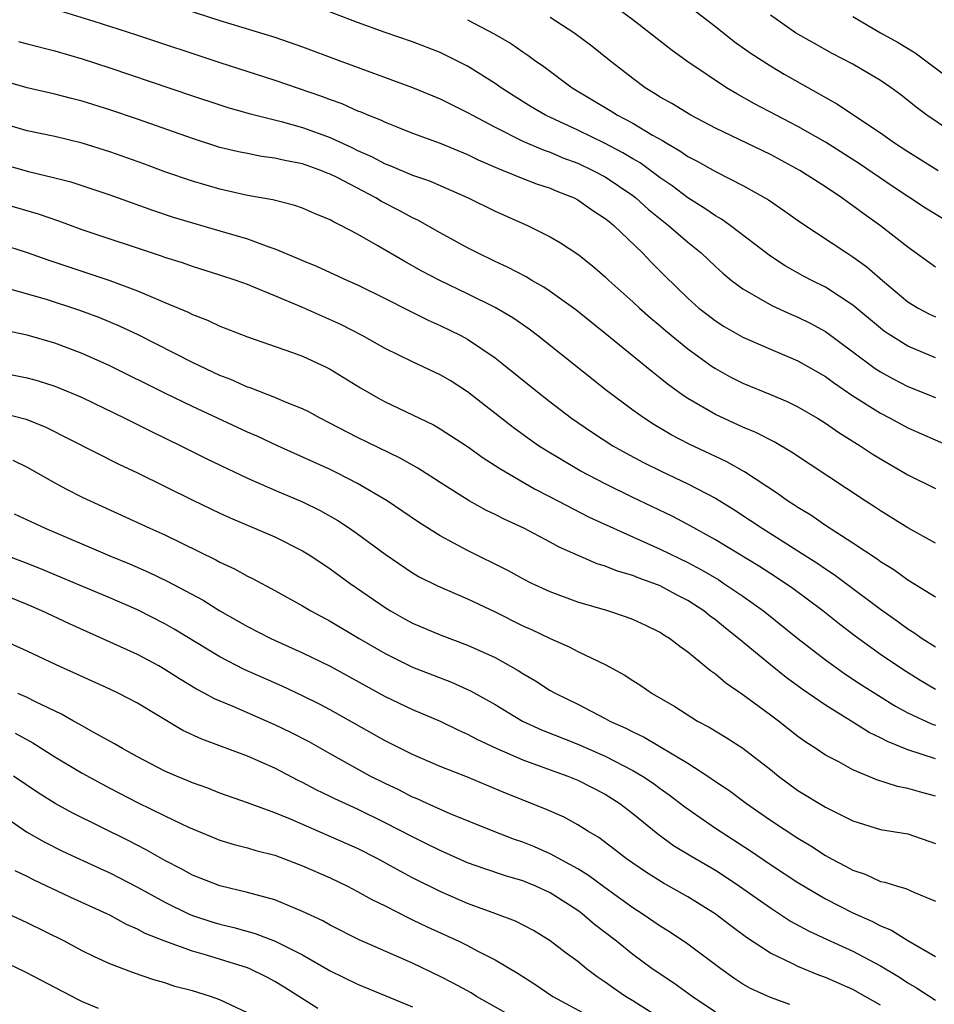
# Model space of a CAD drawing. Units: inches. Extents: x 2526000 to 2529000, y 1536364 to 1539000.
# Drawn here: x 2527136 to 2527203, y 1537130 to 1537202 of the extents above; entities that cross this region are included whole.
import ezdxf

# ---------------------------------------------------------------- set-up
doc = ezdxf.new("R2010")
doc.units = ezdxf.units.IN
doc.header["$MEASUREMENT"] = 0
doc.layers.add('LD25261536_2ft', color=102, linetype='Continuous')

msp = doc.modelspace()

# ---------------------------------------------------------------- linework, layer by layer
at = {"layer": 'LD25261536_2ft'}
for points, elevation in [([(2527145, 1537203.856), (2527151, 1537201.895), (2527155, 1537200.676), (2527157, 1537199.98), (2527159.597, 1537199), (2527165, 1537197.026), (2527167, 1537196.193), (2527169, 1537195.208), (2527169.353, 1537195), (2527171, 1537194.132), (2527173, 1537193.123), (2527174.479, 1537192.479), (2527175, 1537192.308), (2527175.918, 1537191.918), (2527177, 1537191.52), (2527178.106, 1537191), (2527179, 1537190.52), (2527181, 1537189.169), (2527181.222, 1537189), (2527182.155, 1537188.155), (2527183, 1537187.47), (2527183.608, 1537187), (2527185, 1537185.774), (2527185.96, 1537185), (2527187, 1537184.012), (2527187.533, 1537183.533), (2527188.184, 1537183), (2527189, 1537182.382), (2527190.425, 1537181.575), (2527191.148, 1537181.148), (2527192.524, 1537180.524), (2527193, 1537180.326), (2527193.889, 1537179.889), (2527195, 1537179.283), (2527197, 1537177.826), (2527198.619, 1537176.618), (2527199, 1537176.372), (2527199.879, 1537175.879), (2527201, 1537175.311), (2527203, 1537174.489)], 9048), ([(2527183.878, 1537203.878), (2527187, 1537201.451), (2527188.365, 1537200.365), (2527189.53, 1537199.53), (2527191, 1537198.579), (2527191.994, 1537197.994), (2527195.841, 1537195.841), (2527199, 1537193.732), (2527200.023, 1537193), (2527201, 1537192.357), (2527203.196, 1537191)], 9038), ([(2527203, 1537177.372), (2527201, 1537178.236), (2527199.747, 1537179), (2527199.299, 1537179.299), (2527199, 1537179.527), (2527197, 1537181.2), (2527195, 1537182.512), (2527194.012, 1537183), (2527193.349, 1537183.349), (2527192.072, 1537184.072), (2527191, 1537184.775), (2527188.079, 1537187), (2527187.451, 1537187.451), (2527187, 1537187.692), (2527186.238, 1537188.238), (2527185, 1537189), (2527183.865, 1537189.865), (2527183, 1537190.456), (2527181.537, 1537191.538), (2527181, 1537191.843), (2527180.281, 1537192.281), (2527179, 1537192.946), (2527177, 1537193.919), (2527174.659, 1537195), (2527173.62, 1537195.62), (2527172.39, 1537196.39), (2527171.447, 1537197), (2527171, 1537197.317), (2527169, 1537198.572), (2527167, 1537199.57), (2527165, 1537200.345), (2527163, 1537201.01), (2527161, 1537201.732), (2527157.188, 1537203.188)], 9046), ([(2527203.499, 1537187.499), (2527202.263, 1537188.263), (2527199.851, 1537189.851), (2527197.482, 1537191.482), (2527195, 1537193.036), (2527193, 1537194.181), (2527189.836, 1537195.836), (2527188.552, 1537196.552), (2527187.815, 1537197), (2527184.936, 1537198.936), (2527183.766, 1537199.766), (2527182.218, 1537201), (2527181, 1537201.929), (2527179.545, 1537203)], 9040), ([(2527139, 1537202.709), (2527141.846, 1537201.846), (2527144.862, 1537200.862), (2527151, 1537198.823), (2527155, 1537197.549), (2527158.388, 1537196.388), (2527159, 1537196.149), (2527159.849, 1537195.849), (2527161, 1537195.332), (2527161.243, 1537195.244), (2527161.799, 1537195), (2527162.667, 1537194.667), (2527163, 1537194.494), (2527163.844, 1537194.156), (2527165, 1537193.709), (2527167, 1537192.977), (2527169, 1537192.15), (2527169.767, 1537191.767), (2527171.16, 1537191.16), (2527171.591, 1537191), (2527173, 1537190.418), (2527174.016, 1537190.016), (2527175, 1537189.694), (2527175.482, 1537189.482), (2527176.733, 1537189), (2527177, 1537188.864), (2527178.094, 1537188.094), (2527179, 1537187.514), (2527179.275, 1537187.275), (2527179.629, 1537187), (2527181.711, 1537185), (2527182.338, 1537184.338), (2527183.335, 1537183.335), (2527185, 1537181.727), (2527185.812, 1537181), (2527186.474, 1537180.474), (2527187, 1537180.078), (2527187.653, 1537179.653), (2527189, 1537178.881), (2527191, 1537178.005), (2527193, 1537177.157), (2527195, 1537176.014), (2527195.584, 1537175.584), (2527197, 1537174.627), (2527199, 1537173.352), (2527199.693, 1537173), (2527201, 1537172.297), (2527203.977, 1537171)], 9050), ([(2527203, 1537183.961), (2527201, 1537185.41), (2527199, 1537186.965), (2527197.809, 1537187.809), (2527197, 1537188.424), (2527196.654, 1537188.654), (2527196.19, 1537189), (2527195, 1537189.793), (2527193.136, 1537191), (2527191, 1537192.149), (2527187, 1537194.065), (2527185.216, 1537195), (2527183.847, 1537195.847), (2527183, 1537196.319), (2527182.59, 1537196.59), (2527181.892, 1537197), (2527181, 1537197.665), (2527179.278, 1537199), (2527178.02, 1537200.02), (2527176.722, 1537201), (2527175, 1537202.113)], 9042), ([(2527203.937, 1537193.937), (2527202.381, 1537195), (2527201.588, 1537195.588), (2527200.474, 1537196.474), (2527199.773, 1537197), (2527199, 1537197.535), (2527197, 1537198.703), (2527195.488, 1537199.488), (2527194.203, 1537200.203), (2527192.823, 1537201), (2527191, 1537202.274)], 9036), ([(2527197, 1537202.184), (2527199.002, 1537201), (2527200.285, 1537200.285), (2527201.524, 1537199.524), (2527205, 1537196.923)], 9034), ([(2527169, 1537201.943), (2527170.926, 1537200.926), (2527172.183, 1537200.183), (2527173, 1537199.607), (2527173.37, 1537199.37), (2527173.866, 1537199), (2527174.536, 1537198.536), (2527176.593, 1537197), (2527179.352, 1537195.352), (2527179.892, 1537195), (2527181, 1537194.417), (2527182.435, 1537193.565), (2527183.166, 1537193.166), (2527183.422, 1537193), (2527184.426, 1537192.426), (2527185, 1537192.012), (2527185.668, 1537191.668), (2527187, 1537190.906), (2527189, 1537189.906), (2527190.864, 1537188.864), (2527192.045, 1537188.045), (2527193.208, 1537187.208), (2527196.548, 1537185), (2527197, 1537184.721), (2527198.001, 1537184.001), (2527199.156, 1537183), (2527201, 1537181.455), (2527201.729, 1537181), (2527202.56, 1537180.56), (2527203, 1537180.351)], 9044), ([(2527136.359, 1537200.359), (2527137, 1537200.201), (2527139, 1537199.682), (2527141, 1537199.092), (2527143, 1537198.443), (2527149, 1537196.405), (2527151, 1537195.753), (2527151.573, 1537195.573), (2527153.134, 1537195.134), (2527155.447, 1537194.552), (2527157, 1537194.115), (2527159, 1537193.387), (2527160.634, 1537192.634), (2527161, 1537192.451), (2527162.009, 1537192.009), (2527163, 1537191.482), (2527163.354, 1537191.354), (2527165, 1537190.657), (2527166.229, 1537190.229), (2527169.031, 1537189), (2527171, 1537188.023), (2527173.339, 1537187), (2527175, 1537186.178), (2527175.746, 1537185.746), (2527177, 1537184.918), (2527178.069, 1537184.069), (2527179, 1537183.26), (2527179.266, 1537183), (2527181, 1537181.453), (2527181.479, 1537181), (2527182.281, 1537180.281), (2527183, 1537179.694), (2527183.369, 1537179.369), (2527185, 1537178.032), (2527186.762, 1537176.762), (2527187, 1537176.611), (2527188.036, 1537176.036), (2527189, 1537175.551), (2527191, 1537174.728), (2527192.208, 1537174.208), (2527193, 1537173.822), (2527194.418, 1537173), (2527195, 1537172.642), (2527195.964, 1537171.964), (2527197.523, 1537171), (2527198.403, 1537170.403), (2527199, 1537170.034), (2527201, 1537168.888), (2527203, 1537167.883)], 9052), ([(2527203, 1537163.921), (2527201, 1537165.043), (2527199, 1537166.273), (2527198.568, 1537166.568), (2527197.879, 1537167), (2527192.54, 1537170.54), (2527191.273, 1537171.273), (2527189.95, 1537171.95), (2527189, 1537172.34), (2527187, 1537173.254), (2527185, 1537174.436), (2527184.656, 1537174.656), (2527183.5, 1537175.5), (2527183, 1537175.914), (2527182.383, 1537176.383), (2527179, 1537179.144), (2527176.858, 1537180.858), (2527175, 1537182.2), (2527174.526, 1537182.525), (2527173.676, 1537183), (2527173.261, 1537183.261), (2527171.953, 1537183.953), (2527171, 1537184.386), (2527169.71, 1537185), (2527169, 1537185.365), (2527167, 1537186.456), (2527165.371, 1537187.371), (2527165, 1537187.539), (2527164.061, 1537188.061), (2527162.743, 1537188.743), (2527162.333, 1537189), (2527159.531, 1537190.468), (2527159, 1537190.733), (2527158.801, 1537190.801), (2527158.331, 1537191), (2527157, 1537191.472), (2527155.709, 1537191.709), (2527155, 1537191.888), (2527154.017, 1537192.017), (2527153, 1537192.212), (2527152.347, 1537192.347), (2527151, 1537192.67), (2527149, 1537193.301), (2527145, 1537194.712), (2527143, 1537195.402), (2527141, 1537196.026), (2527140.213, 1537196.213), (2527139, 1537196.533), (2527137, 1537196.995), (2527134.217, 1537197.783)], 9054), ([(2527203, 1537159.994), (2527201, 1537161.222), (2527199.973, 1537161.973), (2527199, 1537162.567), (2527198.754, 1537162.754), (2527197, 1537163.926), (2527195, 1537165.206), (2527193.944, 1537165.944), (2527193, 1537166.51), (2527192.711, 1537166.711), (2527192.249, 1537167), (2527191.529, 1537167.529), (2527189.111, 1537169.111), (2527187.832, 1537169.832), (2527187, 1537170.208), (2527185.104, 1537171.104), (2527183.796, 1537171.796), (2527182.54, 1537172.54), (2527181.824, 1537173), (2527181, 1537173.592), (2527179.097, 1537175), (2527174.067, 1537179), (2527173.461, 1537179.461), (2527172.281, 1537180.281), (2527171, 1537181.044), (2527169, 1537182.036), (2527166.989, 1537182.989), (2527165.683, 1537183.683), (2527164.394, 1537184.394), (2527162.476, 1537185.524), (2527161, 1537186.367), (2527159.791, 1537187), (2527159.253, 1537187.253), (2527159, 1537187.409), (2527157.867, 1537187.867), (2527157, 1537188.247), (2527156.447, 1537188.447), (2527154.85, 1537188.85), (2527153, 1537189.182), (2527151, 1537189.625), (2527149, 1537190.204), (2527147, 1537190.894), (2527145.465, 1537191.465), (2527143, 1537192.35), (2527141, 1537192.974), (2527139, 1537193.449), (2527137, 1537193.875), (2527135, 1537194.44)], 9056), ([(2527135, 1537191.487), (2527137.082, 1537190.918), (2527139, 1537190.46), (2527140.159, 1537190.159), (2527143, 1537189.224), (2527146.1, 1537188.1), (2527147.6, 1537187.6), (2527149, 1537187.176), (2527151, 1537186.618), (2527153, 1537186.028), (2527154.565, 1537185.436), (2527155, 1537185.296), (2527156.624, 1537184.624), (2527157, 1537184.447), (2527158.028, 1537184.028), (2527160.274, 1537183), (2527161, 1537182.684), (2527163, 1537181.697), (2527164.784, 1537180.784), (2527166.121, 1537180.122), (2527167, 1537179.742), (2527168.506, 1537179), (2527169, 1537178.73), (2527171, 1537177.374), (2527171.49, 1537177), (2527173.965, 1537175), (2527175, 1537174.182), (2527176.542, 1537173), (2527178, 1537172), (2527179.563, 1537171), (2527180.481, 1537170.481), (2527181.784, 1537169.784), (2527183.122, 1537169.122), (2527185, 1537168.236), (2527187, 1537167.189), (2527188.353, 1537166.353), (2527189.565, 1537165.565), (2527190.391, 1537165), (2527193, 1537163.367), (2527194.442, 1537162.443), (2527195, 1537162.053), (2527195.64, 1537161.64), (2527196.512, 1537161), (2527199, 1537159.123), (2527200.249, 1537158.248), (2527201, 1537157.696), (2527201.433, 1537157.433), (2527202.042, 1537157), (2527203, 1537156.381)], 9058), ([(2527203, 1537153.302), (2527201.924, 1537153.925), (2527200.687, 1537154.687), (2527199, 1537155.833), (2527197.154, 1537157.154), (2527196.024, 1537158.024), (2527194.8, 1537159), (2527192.624, 1537160.624), (2527191.437, 1537161.437), (2527190.219, 1537162.219), (2527187, 1537164.173), (2527185, 1537165.284), (2527183.874, 1537165.874), (2527181, 1537167.239), (2527179, 1537168.225), (2527177.181, 1537169.181), (2527174.664, 1537170.664), (2527174.143, 1537171), (2527173.47, 1537171.47), (2527172.318, 1537172.318), (2527169, 1537174.917), (2527167.723, 1537175.723), (2527167, 1537176.157), (2527165, 1537177.099), (2527163, 1537178.07), (2527161.345, 1537179), (2527159.793, 1537179.793), (2527156.949, 1537181.051), (2527155, 1537181.889), (2527153.473, 1537182.526), (2527153, 1537182.709), (2527152.185, 1537183), (2527151, 1537183.391), (2527149, 1537184.01), (2527148.273, 1537184.273), (2527147, 1537184.674), (2527146.765, 1537184.766), (2527141, 1537186.685), (2527139.302, 1537187.302), (2527137.814, 1537187.814), (2527134.704, 1537188.704)], 9060), ([(2527135, 1537185.669), (2527137, 1537185.036), (2527138.501, 1537184.502), (2527143, 1537183), (2527145, 1537182.256), (2527146.318, 1537181.682), (2527147, 1537181.409), (2527148.687, 1537180.687), (2527149, 1537180.523), (2527150.106, 1537180.106), (2527151, 1537179.67), (2527151.492, 1537179.492), (2527153, 1537178.899), (2527156.2, 1537177.8), (2527157, 1537177.5), (2527158.71, 1537176.711), (2527159, 1537176.56), (2527161.203, 1537175.203), (2527162.473, 1537174.473), (2527163, 1537174.191), (2527166.513, 1537172.513), (2527167, 1537172.236), (2527169, 1537170.939), (2527170.118, 1537170.118), (2527171, 1537169.57), (2527171.334, 1537169.334), (2527173.863, 1537167.863), (2527175, 1537167.292), (2527177.82, 1537165.82), (2527179.599, 1537165), (2527183, 1537163.491), (2527185, 1537162.514), (2527185.987, 1537161.987), (2527187.245, 1537161.245), (2527187.628, 1537161), (2527189, 1537160.058), (2527190.492, 1537159), (2527193, 1537156.998), (2527195, 1537155.443), (2527195.604, 1537155), (2527196.42, 1537154.42), (2527197.626, 1537153.626), (2527200.085, 1537152.085), (2527201, 1537151.607), (2527202.765, 1537150.765), (2527203, 1537150.69)], 9062), ([(2527203, 1537148.26), (2527201, 1537148.918), (2527199.506, 1537149.506), (2527199, 1537149.789), (2527198.171, 1537150.172), (2527197, 1537150.913), (2527195, 1537152.144), (2527193.309, 1537153.309), (2527192.151, 1537154.151), (2527191, 1537155.08), (2527188.691, 1537157), (2527187.738, 1537157.738), (2527187, 1537158.352), (2527186.623, 1537158.622), (2527186.169, 1537159), (2527185, 1537159.756), (2527184.175, 1537160.175), (2527183, 1537160.816), (2527182.535, 1537161), (2527181.395, 1537161.395), (2527181, 1537161.566), (2527179.883, 1537161.883), (2527179, 1537162.249), (2527178.423, 1537162.423), (2527175.64, 1537163.64), (2527175, 1537163.997), (2527173.084, 1537165), (2527171.651, 1537165.652), (2527171, 1537166.002), (2527170.327, 1537166.327), (2527169.117, 1537167), (2527167, 1537168.332), (2527166.602, 1537168.602), (2527165.375, 1537169.375), (2527165, 1537169.575), (2527164.102, 1537170.102), (2527161, 1537171.605), (2527158.277, 1537173), (2527157.457, 1537173.457), (2527157, 1537173.681), (2527155.88, 1537174.12), (2527155, 1537174.509), (2527153.198, 1537175.198), (2527153, 1537175.259), (2527151.803, 1537175.803), (2527151, 1537176.109), (2527149, 1537177.042), (2527145.05, 1537179.05), (2527143.691, 1537179.691), (2527142.282, 1537180.282), (2527140.824, 1537180.824), (2527138.385, 1537181.615), (2527135.574, 1537182.426)], 9064), ([(2527203, 1537145.553), (2527201.848, 1537145.847), (2527201, 1537146.095), (2527200.233, 1537146.233), (2527198.732, 1537146.732), (2527197, 1537147.467), (2527195.969, 1537148.031), (2527195, 1537148.523), (2527194.294, 1537149), (2527193.506, 1537149.507), (2527193, 1537149.883), (2527191.586, 1537151), (2527191, 1537151.434), (2527189, 1537152.895), (2527187.751, 1537153.751), (2527187, 1537154.415), (2527186.65, 1537154.65), (2527185, 1537156.003), (2527184.409, 1537156.409), (2527183.658, 1537157), (2527183.248, 1537157.248), (2527183, 1537157.419), (2527181.941, 1537157.94), (2527181, 1537158.374), (2527180.553, 1537158.553), (2527179.195, 1537159), (2527177, 1537159.646), (2527175, 1537160.383), (2527173.662, 1537161), (2527173, 1537161.332), (2527171.932, 1537161.932), (2527169, 1537163.376), (2527167, 1537164.447), (2527165.439, 1537165.439), (2527163.16, 1537167), (2527161, 1537168.261), (2527159.543, 1537169), (2527159, 1537169.26), (2527155.189, 1537171), (2527153.697, 1537171.697), (2527153, 1537171.992), (2527149, 1537173.856), (2527147, 1537174.822), (2527143, 1537176.795), (2527141, 1537177.695), (2527139, 1537178.445), (2527137, 1537179.018), (2527135.362, 1537179.362)], 9066), ([(2527133, 1537176.738), (2527137, 1537175.934), (2527137.73, 1537175.73), (2527139, 1537175.333), (2527140.653, 1537174.653), (2527141, 1537174.49), (2527144.092, 1537173), (2527146.025, 1537172.025), (2527148.16, 1537171), (2527150.049, 1537170.049), (2527153, 1537168.633), (2527155, 1537167.76), (2527157, 1537166.918), (2527158.287, 1537166.287), (2527159.566, 1537165.566), (2527160.417, 1537165), (2527161, 1537164.591), (2527163, 1537163.127), (2527165, 1537161.771), (2527165.482, 1537161.482), (2527166.81, 1537160.81), (2527169, 1537159.87), (2527171, 1537158.922), (2527173, 1537157.922), (2527173.638, 1537157.638), (2527175, 1537156.985), (2527176.386, 1537156.386), (2527177, 1537156.055), (2527179, 1537155.096), (2527180.364, 1537154.364), (2527181, 1537153.94), (2527181.578, 1537153.578), (2527182.409, 1537153), (2527184.054, 1537152.054), (2527185.71, 1537151), (2527186.558, 1537150.558), (2527187.799, 1537149.799), (2527189, 1537149.029), (2527191, 1537147.479), (2527191.591, 1537147), (2527193, 1537145.959), (2527195, 1537144.739), (2527197, 1537143.749), (2527199, 1537143.113), (2527201, 1537142.81), (2527203, 1537142.112)], 9068), ([(2527135, 1537173.409), (2527136.928, 1537172.929), (2527138.357, 1537172.357), (2527143.661, 1537169.661), (2527145, 1537169.03), (2527149.041, 1537167.041), (2527151, 1537166.097), (2527151.749, 1537165.749), (2527155, 1537164.369), (2527157, 1537163.371), (2527157.597, 1537163), (2527159, 1537162.064), (2527160.462, 1537161), (2527163, 1537159.246), (2527163.397, 1537159), (2527164.422, 1537158.422), (2527165, 1537158.109), (2527167, 1537157.263), (2527169, 1537156.52), (2527171, 1537155.607), (2527172.676, 1537154.676), (2527173, 1537154.461), (2527173.924, 1537153.924), (2527175, 1537153.229), (2527175.402, 1537153), (2527177, 1537152.216), (2527179, 1537151.185), (2527179.325, 1537151), (2527180.484, 1537150.485), (2527181, 1537150.205), (2527181.824, 1537149.824), (2527185, 1537147.942), (2527186.45, 1537147), (2527187, 1537146.613), (2527187.97, 1537145.97), (2527189.254, 1537145), (2527191, 1537143.807), (2527193, 1537142.482), (2527193.936, 1537141.936), (2527195, 1537141.24), (2527195.435, 1537141), (2527196.469, 1537140.469), (2527197, 1537140.164), (2527197.877, 1537139.877), (2527199, 1537139.356), (2527199.306, 1537139.306), (2527200.226, 1537139), (2527200.841, 1537138.841), (2527201.463, 1537138.537), (2527203, 1537137.907)], 9070), ([(2527135.953, 1537169.954), (2527137, 1537169.428), (2527139, 1537168.299), (2527139.846, 1537167.846), (2527141, 1537167.271), (2527145.907, 1537165), (2527147, 1537164.513), (2527150.704, 1537162.704), (2527151, 1537162.533), (2527152.052, 1537162.052), (2527153, 1537161.52), (2527153.355, 1537161.355), (2527155, 1537160.482), (2527157, 1537159.367), (2527157.604, 1537159), (2527159, 1537158.26), (2527161.109, 1537157), (2527163, 1537155.907), (2527165, 1537154.92), (2527167.826, 1537153.826), (2527169, 1537153.296), (2527169.201, 1537153.201), (2527171, 1537152.192), (2527172.992, 1537150.992), (2527174.361, 1537150.361), (2527177, 1537149.322), (2527179, 1537148.446), (2527181, 1537147.415), (2527181.708, 1537147), (2527182.482, 1537146.482), (2527183, 1537146.094), (2527183.647, 1537145.647), (2527184.773, 1537144.773), (2527187, 1537143.222), (2527189.564, 1537141.564), (2527191, 1537140.576), (2527193, 1537139.262), (2527195, 1537138.086), (2527197, 1537137.058), (2527198.431, 1537136.431), (2527199, 1537136.13), (2527199.811, 1537135.811), (2527201, 1537135.054), (2527203, 1537133.903)], 9072), ([(2527136.048, 1537166.048), (2527137, 1537165.62), (2527138.289, 1537165), (2527142.991, 1537163), (2527144.417, 1537162.417), (2527145.811, 1537161.811), (2527147.162, 1537161.162), (2527149.77, 1537159.77), (2527151, 1537159.001), (2527152.285, 1537158.285), (2527153, 1537157.869), (2527154.687, 1537157), (2527157, 1537155.947), (2527159, 1537154.976), (2527163, 1537152.787), (2527165, 1537151.835), (2527167, 1537150.985), (2527168.338, 1537150.338), (2527169, 1537150.052), (2527169.678, 1537149.678), (2527171.118, 1537149), (2527173, 1537148.173), (2527174.274, 1537147.726), (2527175.326, 1537147.326), (2527176.272, 1537147), (2527177, 1537146.704), (2527179, 1537145.682), (2527180.071, 1537145), (2527181, 1537144.286), (2527182.81, 1537142.81), (2527183.969, 1537141.969), (2527185.212, 1537141.212), (2527187, 1537140.156), (2527187.703, 1537139.703), (2527188.749, 1537139), (2527191, 1537137.421), (2527192.473, 1537136.473), (2527193.761, 1537135.761), (2527195.12, 1537135.12), (2527197, 1537134.274), (2527199, 1537133.229), (2527200.387, 1537132.387), (2527201, 1537131.986), (2527201.624, 1537131.624), (2527203, 1537130.727)], 9074), ([(2527199, 1537130.362), (2527197.9, 1537131), (2527197, 1537131.495), (2527195, 1537132.366), (2527194.533, 1537132.533), (2527193, 1537133.171), (2527192.635, 1537133.365), (2527191, 1537134.149), (2527189.274, 1537135.274), (2527188.118, 1537136.117), (2527186.979, 1537137), (2527185, 1537138.237), (2527183.232, 1537139.232), (2527181.999, 1537139.999), (2527180.545, 1537141), (2527179.678, 1537141.678), (2527178.539, 1537142.539), (2527177.744, 1537143), (2527177, 1537143.468), (2527176.006, 1537144.007), (2527174.621, 1537144.621), (2527171.752, 1537145.752), (2527169, 1537146.912), (2527167, 1537147.706), (2527165, 1537148.575), (2527163, 1537149.56), (2527159, 1537151.818), (2527158.233, 1537152.233), (2527157, 1537152.838), (2527155.525, 1537153.525), (2527152.752, 1537154.752), (2527151, 1537155.663), (2527147.678, 1537157.678), (2527147, 1537158.06), (2527145, 1537159.066), (2527143, 1537159.941), (2527140.513, 1537161), (2527138.032, 1537162.033), (2527137, 1537162.444), (2527135, 1537163.198)], 9076), ([(2527192.422, 1537130.422), (2527191, 1537130.918), (2527189.565, 1537131.565), (2527189, 1537131.893), (2527188.334, 1537132.334), (2527187.396, 1537133), (2527185, 1537134.796), (2527183.681, 1537135.681), (2527183, 1537136.098), (2527181.689, 1537137), (2527181, 1537137.436), (2527179, 1537138.878), (2527177.787, 1537139.786), (2527177, 1537140.264), (2527175, 1537141.363), (2527173.86, 1537141.86), (2527173, 1537142.204), (2527172.404, 1537142.404), (2527170.853, 1537143), (2527167.735, 1537144.265), (2527166.063, 1537145), (2527165.337, 1537145.337), (2527165, 1537145.471), (2527163.992, 1537145.992), (2527163, 1537146.455), (2527161.927, 1537147), (2527159, 1537148.617), (2527157.478, 1537149.478), (2527156.161, 1537150.161), (2527155, 1537150.733), (2527151.951, 1537152.049), (2527150.604, 1537152.604), (2527149.902, 1537153), (2527149.309, 1537153.309), (2527148.061, 1537154.061), (2527147, 1537154.751), (2527146.561, 1537155), (2527145, 1537155.832), (2527140.06, 1537158.06), (2527138.065, 1537159), (2527137, 1537159.456), (2527135, 1537160.256)], 9078), ([(2527187, 1537129.85), (2527185.314, 1537131), (2527183.972, 1537131.971), (2527182.421, 1537133), (2527181, 1537134.033), (2527179.811, 1537135), (2527178.227, 1537136.227), (2527177.332, 1537137), (2527177, 1537137.244), (2527175, 1537138.519), (2527173.947, 1537139), (2527173, 1537139.384), (2527171.749, 1537139.749), (2527170.254, 1537140.254), (2527169, 1537140.71), (2527167, 1537141.594), (2527166.068, 1537142.068), (2527165, 1537142.582), (2527163, 1537143.615), (2527161, 1537144.589), (2527159.347, 1537145.347), (2527159, 1537145.53), (2527158.005, 1537146.005), (2527157, 1537146.545), (2527156.689, 1537146.689), (2527155, 1537147.565), (2527153, 1537148.443), (2527149.674, 1537149.674), (2527148.315, 1537150.315), (2527145, 1537152.292), (2527143.663, 1537153), (2527143, 1537153.316), (2527139.093, 1537155.093), (2527137, 1537156.071), (2527134.921, 1537157)], 9080), ([(2527183.257, 1537129.258), (2527181, 1537130.687), (2527180.475, 1537131), (2527179.594, 1537131.594), (2527179, 1537132.038), (2527178.42, 1537132.42), (2527177.649, 1537133), (2527177, 1537133.528), (2527176.15, 1537134.15), (2527175, 1537135.041), (2527173.781, 1537135.781), (2527172.468, 1537136.468), (2527171.06, 1537137), (2527169, 1537137.748), (2527167, 1537138.617), (2527165, 1537139.614), (2527164.095, 1537140.095), (2527162.464, 1537141), (2527161, 1537141.738), (2527156.134, 1537143.866), (2527155, 1537144.333), (2527153, 1537145.063), (2527151, 1537145.765), (2527150.116, 1537146.116), (2527149, 1537146.512), (2527148.664, 1537146.664), (2527147.833, 1537147), (2527147, 1537147.368), (2527145, 1537148.402), (2527143.909, 1537149), (2527143.35, 1537149.35), (2527141.835, 1537150.165), (2527140.779, 1537150.779), (2527140.358, 1537151), (2527139.494, 1537151.494), (2527137.609, 1537152.391), (2527137, 1537152.712), (2527136.325, 1537153)], 9082), ([(2527136.115, 1537150.115), (2527137.41, 1537149.41), (2527139, 1537148.391), (2527141, 1537147.212), (2527143, 1537146.124), (2527145, 1537145.089), (2527147, 1537144.107), (2527148.71, 1537143.29), (2527149, 1537143.158), (2527151, 1537142.347), (2527152.029, 1537142.03), (2527153, 1537141.79), (2527153.598, 1537141.598), (2527155, 1537141.251), (2527157, 1537140.491), (2527159, 1537139.599), (2527160.265, 1537139), (2527161, 1537138.627), (2527162.034, 1537138.034), (2527163, 1537137.573), (2527164.699, 1537136.699), (2527165, 1537136.568), (2527166.049, 1537136.05), (2527168.355, 1537135), (2527169, 1537134.684), (2527169.684, 1537134.316), (2527171, 1537133.655), (2527172.666, 1537132.666), (2527173.882, 1537131.882), (2527175.199, 1537131), (2527180.266, 1537128.266)], 9084), ([(2527173.186, 1537129), (2527169.647, 1537131), (2527169.248, 1537131.248), (2527167.96, 1537131.96), (2527167, 1537132.456), (2527165, 1537133.409), (2527161.118, 1537135.118), (2527159, 1537136.181), (2527158.48, 1537136.48), (2527157, 1537137.175), (2527155, 1537138.018), (2527153.633, 1537138.367), (2527153, 1537138.557), (2527151, 1537139.018), (2527149, 1537139.815), (2527148.24, 1537140.24), (2527147, 1537140.859), (2527145.642, 1537141.642), (2527144.322, 1537142.322), (2527140.319, 1537144.319), (2527139.021, 1537145.021), (2527137.792, 1537145.792), (2527135.997, 1537147)], 9086), ([(2527135, 1537144.286), (2527136.955, 1537142.955), (2527138.224, 1537142.224), (2527139.552, 1537141.552), (2527142.285, 1537140.285), (2527143, 1537139.968), (2527145, 1537138.935), (2527147, 1537137.838), (2527148.725, 1537137), (2527149, 1537136.881), (2527150.413, 1537136.413), (2527151, 1537136.234), (2527152, 1537136), (2527153.564, 1537135.564), (2527155.013, 1537135.013), (2527157, 1537134.016), (2527159, 1537132.854), (2527161, 1537131.878), (2527165, 1537130.248)], 9088), ([(2527158.118, 1537130.118), (2527155.67, 1537131.67), (2527155, 1537132.08), (2527154.404, 1537132.404), (2527153.171, 1537133), (2527153, 1537133.071), (2527150.012, 1537133.988), (2527149, 1537134.273), (2527147.005, 1537135.005), (2527145.573, 1537135.573), (2527145, 1537135.893), (2527144.219, 1537136.219), (2527143, 1537136.892), (2527142.778, 1537137), (2527140.175, 1537138.175), (2527137.462, 1537139.462), (2527137, 1537139.71), (2527136.117, 1537140.117)], 9090), ([(2527153, 1537129.802), (2527151, 1537130.752), (2527150.319, 1537131), (2527149, 1537131.4), (2527147.726, 1537131.726), (2527147, 1537131.975), (2527146.19, 1537132.19), (2527144.714, 1537132.713), (2527143, 1537133.367), (2527141.873, 1537133.873), (2527141, 1537134.311), (2527139.712, 1537135), (2527137, 1537136.35), (2527134.526, 1537137.474)], 9092), ([(2527135, 1537133.654), (2527136.801, 1537132.801), (2527140.751, 1537130.751), (2527141, 1537130.631), (2527142.145, 1537130.145)], 9094)]:
    msp.add_lwpolyline(points, dxfattribs=dict(at, elevation=elevation))

doc.saveas('drawing.dxf')
